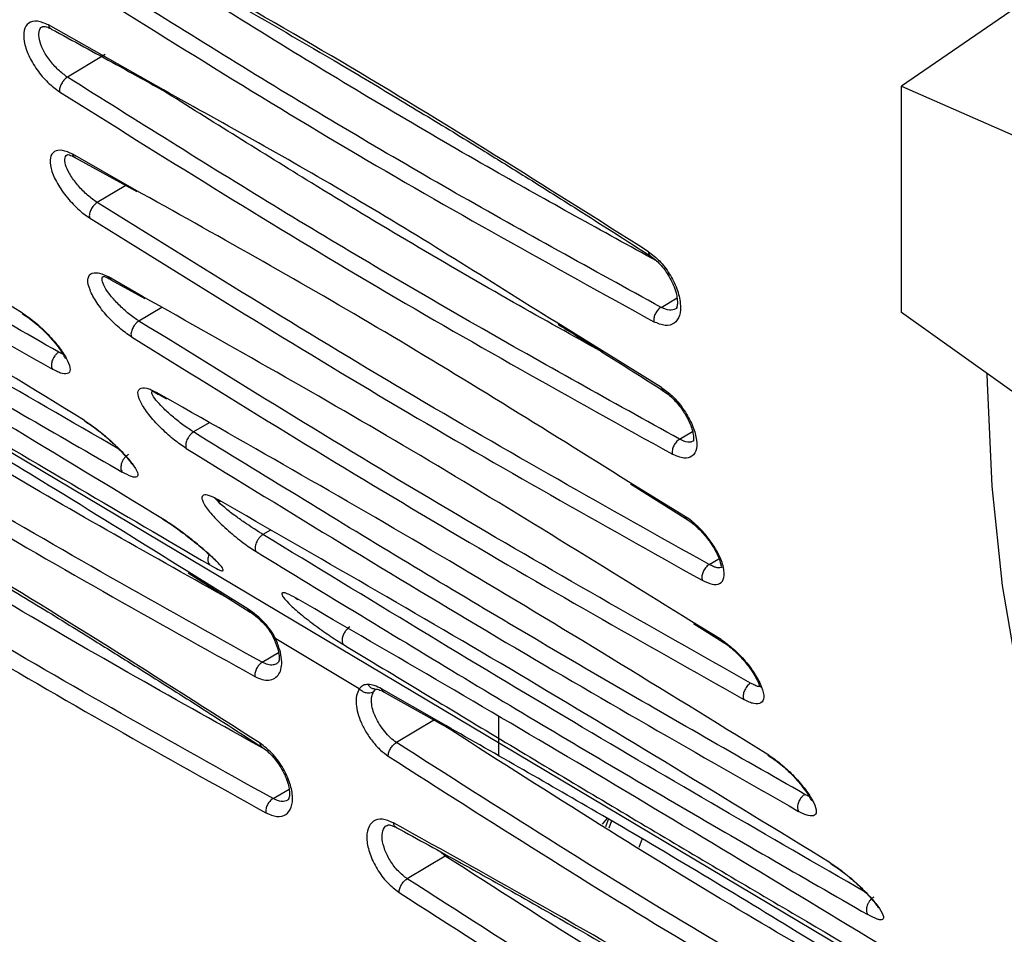
# Model space of a CAD drawing. Units: inches. Extents: x 0.3 to 16.7, y 0.3 to 10.8.
# Drawn here: x 10.1 to 10.4, y 8 to 8.3 of the extents above; entities that cross this region are included whole.
import ezdxf

# ---------------------------------------------------------------- set-up
doc = ezdxf.new("R2010")
doc.units = ezdxf.units.IN
doc.header["$MEASUREMENT"] = 0

msp = doc.modelspace()

# ---------------------------------------------------------------- linework, layer by layer
at = {"color": 8, "linetype": 'Continuous', "lineweight": 25}
for p, q in [((10.36903799, 7.96858148), (9.63381013, 8.40623186)), ((10.12211208, 8.25194974), (10.08760889, 8.27149328)), ((10.1134593, 8.22201936), (10.09486847, 8.23260265)), ((10.11082531, 8.22322166), (10.10223232, 8.21809262)), ((10.11585577, 8.18983111), (10.10558505, 8.19571045)), ((10.27172577, 8.18656263), (10.27652044, 8.18942967)), ((10.12160065, 8.18654253), (10.11475248, 8.18245496)), ((10.27188529, 8.16250147), (10.24014807, 8.18205917)), ((10.12231609, 8.15966228), (10.12003438, 8.16097664)), ((10.13585696, 8.15186212), (10.13118302, 8.14907237)), ((10.27730272, 8.14692055), (10.28118399, 8.14924141)), ((10.27910683, 8.12358851), (10.2619349, 8.13412868)), ((10.15427078, 8.11957301), (10.15204958, 8.11824724)), ((10.28620667, 8.1091972), (10.28912345, 8.11094133)), ((10.14761743, 8.09575976), (10.12892431, 8.10737545)), ((10.28976456, 8.08666207), (10.28084075, 8.0921175)), ((10.15182188, 8.07979467), (10.15669584, 8.08270922)), ((10.20557118, 8.06157485), (10.18772929, 8.07180836)), ((10.30413004, 8.0518789), (10.30314059, 8.05248125)), ((10.15506934, 8.03880634), (10.15989155, 8.04168993))]:
    msp.add_line(p, q, dxfattribs=at)
at = {"color": 7, "linetype": 'Continuous', "lineweight": 25}
for p, q in [((10.42002376, 8.30546758), (10.34400977, 8.25308002)), ((10.10465139, 8.26257547), (10.09327978, 8.25578787)), ((10.34400977, 8.25308002), (10.4618609, 8.20137683)), ((10.34400977, 8.18503495), (10.34400977, 8.25308002)), ((10.09566591, 8.23158125), (10.11411585, 8.2214071)), ((10.10635806, 8.19487165), (10.11651754, 8.18921465)), ((10.4618609, 8.10067013), (10.34400977, 8.18503495)), ((10.07961477, 8.18471229), (10.080073, 8.18442769)), ((10.1207653, 8.16030992), (10.12299492, 8.1590549)), ((10.26252488, 8.13351963), (10.2797334, 8.1226609)), ((10.1295134, 8.1067604), (10.14823128, 8.09490552)), ((10.16168388, 8.09926541), (10.16254778, 8.0987331)), ((10.28143566, 8.09150994), (10.29038124, 8.08590773)), ((10.18099129, 8.07185913), (10.15588572, 8.0868489)), ((10.18850008, 8.07085777), (10.20623083, 8.06093678)), ((10.22286208, 8.06347386), (10.22286208, 8.05165737)), ((10.20362195, 8.06253135), (10.19215279, 8.05568574)), ((10.30375218, 8.05188868), (10.30444116, 8.05146067)), ((10.25549649, 8.03290508), (10.25400048, 8.0311002)), ((10.25681326, 8.03207544), (10.2559886, 8.02987485)), ((10.2651078, 8.02416938), (10.26605491, 8.02659436)), ((10.20686938, 8.02154318), (10.20530259, 8.02288678)), ((10.20686937, 8.02154304), (10.1954002, 8.01469744))]:
    msp.add_line(p, q, dxfattribs=at)
at = {"color": 7, "linetype": 'Continuous', "lineweight": 25, "flags": 128}
for points in [[(10.42819315, 7.95414264), (10.41522977, 7.97481786), (10.40381326, 7.99726529), (10.39398813, 8.02139744), (10.38579266, 8.04712026), (10.37925879, 8.07433349), (10.374412, 8.10293107), (10.37127117, 8.13280154), (10.36984855, 8.16382848), (10.36980639, 8.1665682)], [(10.25516651, 8.03038797), (10.25576222, 8.03203824), (10.25592972, 8.03265131)]]:
    msp.add_lwpolyline(points, dxfattribs=at)
at = {"color": 7, "linetype": 'Continuous', "lineweight": 25}
for points, knots in [([(10.26793178, 8.20330295), (10.23710438, 8.22279781), (10.17552893, 8.26173737), (10.1142399, 8.29544895), (10.08363488, 8.31228302)], [0, 0, 0, 0, 0.500644275, 1, 1, 1, 1]), ([(10.08443248, 8.31086728), (10.09097305, 8.30733974), (10.10259842, 8.30106981), (10.11777449, 8.29267139), (10.12982114, 8.28592185), (10.14784249, 8.27570922), (10.16549352, 8.26547774), (10.18288882, 8.25517221), (10.19228478, 8.2495527), (10.20141064, 8.24404384), (10.21019594, 8.23869358), (10.21996293, 8.23269621), (10.23250246, 8.22491705), (10.24910716, 8.21448798), (10.26164911, 8.20642471), (10.26853072, 8.2020005)], [0, 0, 0, 0, 0.106987664, 0.190162444, 0.247878901, 0.303634542, 0.48418341, 0.535574641, 0.586965966, 0.637177446, 0.684131808, 0.729946626, 0.796103873, 0.888124873, 1, 1, 1, 1]), ([(10.27040111, 8.2005028), (10.2540589, 8.20949624), (10.21779138, 8.22945498), (10.16066269, 8.26330435), (10.11984055, 8.28913045), (10.09911508, 8.30224241)], [0, 0, 0, 0, 0.287632423, 0.638329585, 1, 1, 1, 1]), ([(10.27172577, 8.18656263), (10.25115656, 8.19786979), (10.21064885, 8.2201374), (10.14925358, 8.25644936), (10.1084046, 8.28229574), (10.08767335, 8.29541303)], [0, 0, 0, 0, 0.336900358, 0.663470443, 1, 1, 1, 1]), ([(10.07976264, 8.1848415), (10.04851644, 8.2041111), (9.98681177, 8.2421645), (9.92716374, 8.27603869), (9.89772047, 8.29275955)], [0, 0, 0, 0, 0.506383169, 1, 1, 1, 1]), ([(10.08526078, 8.29122187), (10.11606258, 8.27180974), (10.17775135, 8.2329318), (10.23892232, 8.19914785), (10.26955004, 8.18223255)], [0, 0, 0, 0, 0.499309581, 1, 1, 1, 1]), ([(10.09068329, 8.17308325), (10.07060206, 8.18452419), (10.03068068, 8.20726872), (9.96936155, 8.24363838), (9.92778161, 8.26922303), (9.90688491, 8.28208103)], [0, 0, 0, 0, 0.33487535, 0.665730182, 1, 1, 1, 1]), ([(9.90470971, 8.27710921), (9.93598042, 8.25790807), (9.99852197, 8.21950571), (10.05867277, 8.18515112), (10.08874824, 8.16797379)], [0, 0, 0, 0, 0.499998934, 1, 1, 1, 1]), ([(10.08760889, 8.27149328), (10.08644416, 8.27198381), (10.08407335, 8.27298228), (10.08145753, 8.27227121), (10.08003987, 8.27007152), (10.08005963, 8.26659377), (10.08140567, 8.2623785), (10.08398412, 8.25800475), (10.08732672, 8.25402699), (10.08971327, 8.25226247), (10.09089769, 8.25138677)], [0, 0, 0, 0, 0.12547663, 0.255410034, 0.380035106, 0.504301735, 0.631614863, 0.757322472, 0.879562787, 1, 1, 1, 1]), ([(10.08583567, 8.27104315), (10.08601079, 8.27107676), (10.08627611, 8.27112767), (10.08728976, 8.27083607), (10.08803028, 8.27047743), (10.08840579, 8.27029557)], [0, 0, 0, 0, 0.488976429, 0.740864029, 1, 1, 1, 1]), ([(10.08841447, 8.27027937), (10.09492673, 8.2667383), (10.10636386, 8.2605193), (10.11783515, 8.25411332), (10.12277473, 8.25135488)], [0, 0, 0, 0, 0.569396292, 1, 1, 1, 1]), ([(10.09839346, 8.15252378), (10.0670247, 8.17172397), (10.00437755, 8.21006905), (9.94437714, 8.24450175), (9.91442021, 8.26169327)], [0, 0, 0, 0, 0.5007213353, 1, 1, 1, 1]), ([(10.09327972, 8.25578559), (10.09309482, 8.25566063), (10.09273435, 8.25541703), (10.09223247, 8.25492351), (10.09180371, 8.25438012), (10.09145504, 8.25380508), (10.09116977, 8.25320841), (10.09096808, 8.25258712), (10.09086206, 8.25195756), (10.09088686, 8.25158131), (10.09089959, 8.25138826)], [0, 0, 0, 0, 0.136038815, 0.265217354, 0.384792257, 0.500137759, 0.615462108, 0.734950032, 0.86400474, 1, 1, 1, 1]), ([(10.27730272, 8.14692055), (10.25689752, 8.1582231), (10.21645737, 8.18062311), (10.15507098, 8.2169418), (10.11399446, 8.24276524), (10.09327978, 8.25578787)], [0, 0, 0, 0, 0.335488856, 0.664890327, 1, 1, 1, 1]), ([(10.09089769, 8.25138677), (10.12179584, 8.23203207), (10.18368241, 8.19326614), (10.24463652, 8.15935903), (10.27515803, 8.14238075)], [0, 0, 0, 0, 0.499270768, 1, 1, 1, 1]), ([(10.25421396, 8.17301766), (10.24527428, 8.1779915), (10.21626786, 8.19413004), (10.1721291, 8.22033221), (10.13680047, 8.24249156), (10.12184539, 8.2518719)], [0, 0, 0, 0, 0.2043998093, 0.6632118019, 1, 1, 1, 1]), ([(10.24014807, 8.18205917), (10.21982061, 8.1948434), (10.18025506, 8.21972673), (10.14113403, 8.24140772), (10.12211208, 8.25194974)], [0, 0, 0, 0, 0.513766648, 1, 1, 1, 1]), ([(9.9258579, 8.24622338), (9.94685604, 8.23341078), (9.98876897, 8.20783643), (10.05012656, 8.17138744), (10.08985949, 8.14847878), (10.10974977, 8.13701072)], [0, 0, 0, 0, 0.333950784, 0.666576201, 1, 1, 1, 1]), ([(10.1218301, 8.12298785), (10.09031686, 8.14211462), (10.02739048, 8.18030738), (9.96778149, 8.2149583), (9.9380244, 8.23225619)], [0, 0, 0, 0, 0.50079539, 1, 1, 1, 1]), ([(10.09486847, 8.23260265), (10.09377415, 8.23308798), (10.09155013, 8.23407431), (10.08914448, 8.23362573), (10.08789186, 8.2317365), (10.08809499, 8.228508), (10.0897471, 8.22441727), (10.09264108, 8.2200415), (10.09571342, 8.21676083), (10.09817319, 8.21464025), (10.09932751, 8.21387192), (10.09989842, 8.21349191)], [0, 0, 0, 0, 0.118314312, 0.240452386, 0.366104804, 0.495502577, 0.624150839, 0.75576867, 0.883403005, 0.942333046, 1, 1, 1, 1]), ([(10.09330183, 8.23250113), (10.09342377, 8.2325014), (10.09360862, 8.23250179), (10.09458475, 8.23214693), (10.09532562, 8.23175928), (10.09570149, 8.23156261)], [0, 0, 0, 0, 0.488466593, 0.740477779, 1, 1, 1, 1]), ([(10.2619349, 8.13412868), (10.23665016, 8.14992921), (10.18670976, 8.18113717), (10.13767021, 8.20850689), (10.1134593, 8.22201936)], [0, 0, 0, 0, 0.50629831, 1, 1, 1, 1]), ([(9.95235373, 8.21841265), (9.97007168, 8.20770448), (10.00550762, 8.18628811), (10.06721766, 8.14943628), (10.10993626, 8.12438863), (10.13604146, 8.1090821)], [0, 0, 0, 0, 0.280006839, 0.560014483, 1, 1, 1, 1]), ([(10.10223227, 8.21809073), (10.10203837, 8.21795738), (10.10166022, 8.21769733), (10.10113752, 8.21716748), (10.10069734, 8.21658718), (10.10034853, 8.21597831), (10.10007058, 8.2153512), (10.09988807, 8.21470415), (10.09981411, 8.21405785), (10.09987084, 8.21368467), (10.09989993, 8.21349325)], [0, 0, 0, 0, 0.136494639, 0.266186531, 0.385481647, 0.500127166, 0.614752396, 0.733962309, 0.863540032, 1, 1, 1, 1]), ([(10.28620667, 8.1091972), (10.2558874, 8.12619499), (10.19524887, 8.16019055), (10.13323783, 8.19879193), (10.10223232, 8.21809262)], [0, 0, 0, 0, 0.500000047, 1, 1, 1, 1]), ([(10.09989842, 8.21349191), (10.13094331, 8.19416488), (10.19303317, 8.15551074), (10.25375164, 8.12147562), (10.28411091, 8.10445803)], [0, 0, 0, 0, 0.499999335, 1, 1, 1, 1]), ([(10.26793178, 8.20330295), (10.26905665, 8.20244423), (10.27133059, 8.20070832), (10.27437516, 8.19667226), (10.27665298, 8.19213724), (10.27771184, 8.18764407), (10.27748626, 8.18388896), (10.27583801, 8.18153616), (10.2730964, 8.1807653), (10.27072347, 8.18174706), (10.26955004, 8.18223255)], [0, 0, 0, 0, 0.117561834, 0.237652928, 0.363352399, 0.488861927, 0.617332143, 0.744787414, 0.873795116, 1, 1, 1, 1]), ([(10.26835953, 8.20211699), (10.26890132, 8.20174058), (10.26995305, 8.20100989), (10.27188167, 8.19911447), (10.27384956, 8.19651182), (10.2754136, 8.19348256), (10.27625511, 8.19102003), (10.27663608, 8.18901667), (10.2766715, 8.18745386), (10.27643953, 8.1863702), (10.27623061, 8.1861767), (10.27611932, 8.18607361)], [0, 0, 0, 0, 0.090614339, 0.175900116, 0.328958562, 0.458865006, 0.564877435, 0.652934915, 0.753040789, 0.868442356, 1, 1, 1, 1]), ([(10.12892431, 8.10737545), (10.11583477, 8.11555635), (10.0824327, 8.13643248), (10.03235641, 8.16633517), (9.99577537, 8.18720144), (9.97901392, 8.19676238)], [0, 0, 0, 0, 0.258786984, 0.660375919, 1, 1, 1, 1]), ([(10.11248563, 8.17766511), (10.11128341, 8.17850628), (10.10882323, 8.18022761), (10.10504595, 8.18398354), (10.10188352, 8.18804056), (10.09981278, 8.19190765), (10.09915243, 8.19500255), (10.10001576, 8.19688108), (10.10194623, 8.19710742), (10.10391693, 8.19656614), (10.10502993, 8.19599521), (10.10558505, 8.19571045)], [0, 0, 0, 0, 0.1156327998, 0.2366247252, 0.3659288371, 0.4959870524, 0.6253604912, 0.7561581306, 0.8821688412, 0.9412298258, 1, 1, 1, 1]), ([(10.14277024, 8.09836424), (10.11913182, 8.11158573), (10.06515167, 8.14177802), (10.01080387, 8.17653907), (9.98025549, 8.19607793)], [0, 0, 0, 0, 0.437909448, 1, 1, 1, 1]), ([(10.10430386, 8.19591288), (10.10433631, 8.19587874), (10.10439005, 8.19582223), (10.10522195, 8.19547489), (10.10597221, 8.19507355), (10.10635332, 8.19486969)], [0, 0, 0, 0, 0.42879695, 0.709854186, 1, 1, 1, 1]), ([(10.10636535, 8.19488386), (10.10620366, 8.19496746), (10.10586947, 8.19514024), (10.1056819, 8.19551634), (10.10558509, 8.19571048)], [0, 0, 0, 0, 0.483813161, 1, 1, 1, 1]), ([(10.15182188, 8.07979467), (10.12136836, 8.09677675), (10.06056374, 8.13068379), (9.99934436, 8.16973811), (9.96878623, 8.18923238)], [0, 0, 0, 0, 0.500842196, 1, 1, 1, 1]), ([(10.28084075, 8.0921175), (10.25269778, 8.10959299), (10.19700231, 8.14417732), (10.14271277, 8.17472112), (10.11585577, 8.18983111)], [0, 0, 0, 0, 0.5053007288, 1, 1, 1, 1]), ([(9.96635732, 8.18510637), (9.99700361, 8.16555601), (10.05830208, 8.12645152), (10.1191854, 8.09250358), (10.14962999, 8.07552798)], [0, 0, 0, 0, 0.499951874, 1, 1, 1, 1]), ([(10.07976264, 8.1848415), (10.08094935, 8.18402444), (10.08336426, 8.18236174), (10.08721686, 8.17875598), (10.09064019, 8.17485565), (10.09309736, 8.17116082), (10.09430132, 8.16822021), (10.09388382, 8.16656336), (10.09221283, 8.16648698), (10.09036936, 8.16710127), (10.08928279, 8.16768608), (10.08874824, 8.16797379)], [0, 0, 0, 0, 0.110850821, 0.225577984, 0.355266718, 0.486645176, 0.620795734, 0.757750732, 0.886068034, 0.943949409, 1, 1, 1, 1]), ([(10.27172579, 8.18656227), (10.27154997, 8.18644669), (10.27120522, 8.18622006), (10.27060098, 8.1856068), (10.26998667, 8.18468891), (10.26962195, 8.18365924), (10.2695011, 8.18282943), (10.26953357, 8.18243415), (10.26955012, 8.1822326)], [0, 0, 0, 0, 0.135417634, 0.265534493, 0.499844162, 0.734347785, 0.864545982, 1, 1, 1, 1]), ([(10.07984638, 8.18457382), (10.08051852, 8.18413864), (10.08182125, 8.18329517), (10.08383921, 8.18166673), (10.08565976, 8.18002023), (10.08767318, 8.17799816), (10.08959305, 8.17580615), (10.09112702, 8.17372469), (10.09217608, 8.17212088), (10.09256618, 8.1711152), (10.09287296, 8.17138322), (10.09299892, 8.17149326)], [0, 0, 0, 0, 0.111685228, 0.21646669, 0.313981915, 0.403904733, 0.56053867, 0.687613339, 0.792879747, 0.914961162, 1, 1, 1, 1]), ([(10.11475246, 8.1824545), (10.11455013, 8.18231437), (10.11415266, 8.1820391), (10.11360576, 8.18146063), (10.11315824, 8.18083838), (10.11281111, 8.18020407), (10.11255078, 8.17955445), (10.1123857, 8.17888214), (10.11234244, 8.17821378), (10.11243746, 8.17785036), (10.11248584, 8.17766532)], [0, 0, 0, 0, 0.136318925, 0.26778302, 0.389452256, 0.500136516, 0.61075729, 0.732311898, 0.863703444, 1, 1, 1, 1]), ([(10.29865539, 8.07351806), (10.26846675, 8.09058935), (10.20808947, 8.12473192), (10.14586481, 8.16321395), (10.11475248, 8.18245496)], [0, 0, 0, 0, 0.500000047, 1, 1, 1, 1]), ([(10.24074689, 8.18146452), (10.2444246, 8.17917113), (10.25500022, 8.17257629), (10.26559535, 8.16580649), (10.27250598, 8.16139092)], [0, 0, 0, 0, 0.34775472, 1, 1, 1, 1]), ([(10.11248563, 8.17766511), (10.14363708, 8.15839755), (10.20594008, 8.11986235), (10.26639841, 8.08568082), (10.29662763, 8.06859002)], [0, 0, 0, 0, 0.499999029, 1, 1, 1, 1]), ([(10.09068331, 8.17308295), (10.09046246, 8.17293881), (10.09003021, 8.17265672), (10.08946359, 8.17203245), (10.08902253, 8.17136269), (10.08870585, 8.17067759), (10.08849672, 8.16997618), (10.08841013, 8.16925319), (10.08846911, 8.16853659), (10.08865391, 8.1681641), (10.0887483, 8.16797385)], [0, 0, 0, 0, 0.137116778, 0.268358617, 0.389919271, 0.499647356, 0.609612895, 0.731402069, 0.862810248, 1, 1, 1, 1]), ([(10.15121843, 8.05546121), (10.12056909, 8.07501267), (10.05927153, 8.11411489), (9.99838937, 8.14805946), (9.96794884, 8.16503144)], [0, 0, 0, 0, 0.500009105, 1, 1, 1, 1]), ([(9.96875104, 8.16367917), (9.97524718, 8.1601262), (9.98679355, 8.15381108), (10.00187027, 8.14535556), (10.01383996, 8.1385617), (10.03174898, 8.12828425), (10.04929624, 8.11799267), (10.06659544, 8.10763131), (10.07594095, 8.10198247), (10.08501923, 8.09644588), (10.09376002, 8.09106966), (10.10347888, 8.08504417), (10.1159586, 8.07723), (10.13248745, 8.06675601), (10.14497558, 8.0586605), (10.15182779, 8.0542185)], [0, 0, 0, 0, 0.106987484, 0.190161624, 0.247877715, 0.303633143, 0.484181212, 0.535572189, 0.586963249, 0.637174448, 0.684128528, 0.729943078, 0.796099958, 0.888120448, 1, 1, 1, 1]), ([(10.12900451, 8.14410618), (10.12781556, 8.14491165), (10.12539996, 8.14654815), (10.12147037, 8.15005895), (10.1179309, 8.15389671), (10.11539071, 8.15759629), (10.1142123, 8.1605858), (10.1147462, 8.16230436), (10.11650887, 8.16243515), (10.11839927, 8.16184574), (10.11949391, 8.16126392), (10.12003438, 8.16097664)], [0, 0, 0, 0, 0.110192876, 0.223880024, 0.35505643, 0.489501111, 0.623732333, 0.759093404, 0.88589295, 0.943660303, 1, 1, 1, 1]), ([(10.11894881, 8.16141994), (10.11893017, 8.16137372), (10.11889282, 8.16128106), (10.11958238, 8.16095126), (10.12034151, 8.1605316), (10.12072759, 8.16031817)], [0, 0, 0, 0, 0.328495614, 0.658486788, 1, 1, 1, 1]), ([(10.27188529, 8.16250147), (10.27297085, 8.16169754), (10.27525255, 8.1600078), (10.27847788, 8.15611197), (10.28103369, 8.15172714), (10.28244616, 8.14742852), (10.28257579, 8.1438286), (10.28124881, 8.14157095), (10.27870046, 8.14087296), (10.27634465, 8.14187568), (10.27515803, 8.14238075)], [0, 0, 0, 0, 0.111365002, 0.234075383, 0.359940287, 0.48308036, 0.612727461, 0.743973151, 0.871039353, 1, 1, 1, 1]), ([(10.27223419, 8.16157036), (10.27280566, 8.16118009), (10.27391366, 8.1604234), (10.27597625, 8.15849448), (10.27811245, 8.1558912), (10.27986608, 8.15291839), (10.28087251, 8.15053246), (10.28140457, 8.14855758), (10.28155018, 8.14711596), (10.28144604, 8.14634831), (10.28145102, 8.14633515), (10.28145336, 8.146329)], [0, 0, 0, 0, 0.09381262, 0.181892504, 0.339465064, 0.472845855, 0.581597316, 0.671913486, 0.775076909, 0.894834599, 1, 1, 1, 1]), ([(10.30314059, 8.05248125), (10.27223049, 8.07154651), (10.21094476, 8.10934739), (10.15168672, 8.14298844), (10.12231609, 8.15966228)], [0, 0, 0, 0, 0.5043603, 1, 1, 1, 1]), ([(10.15266126, 8.0535817), (10.12681155, 8.06802461), (10.07062185, 8.09941925), (10.01404945, 8.13556991), (9.98350281, 8.15508968)], [0, 0, 0, 0, 0.460043616, 1, 1, 1, 1]), ([(10.09839346, 8.15252378), (10.09897804, 8.15214818), (10.10017134, 8.15138149), (10.10211115, 8.14994754), (10.10416862, 8.14830394), (10.10695966, 8.14583485), (10.11021674, 8.14265412), (10.1129362, 8.13933784), (10.11461371, 8.13667045), (10.11445646, 8.13557906), (10.11360051, 8.13538556), (10.11229843, 8.13568623), (10.11076637, 8.13648241), (10.10974977, 8.13701072)], [0, 0, 0, 0, 0.053633364, 0.109481489, 0.166894498, 0.230968029, 0.362629306, 0.490145684, 0.630368139, 0.771125576, 0.833997012, 0.889847134, 1, 1, 1, 1]), ([(10.09855684, 8.15229357), (10.09921805, 8.15187084), (10.10050064, 8.15105085), (10.10315077, 8.14906177), (10.10604707, 8.14659139), (10.10879512, 8.14392712), (10.11081715, 8.14170657), (10.11219116, 8.14010832), (10.11279364, 8.13917594), (10.11292738, 8.13914358), (10.11293434, 8.13914189)], [0, 0, 0, 0, 0.109372092, 0.212153557, 0.394337301, 0.546572431, 0.692575717, 0.841460629, 0.991743016, 1, 1, 1, 1]), ([(10.15506934, 8.03880634), (10.12461581, 8.05578842), (10.06381117, 8.08969547), (10.00259177, 8.12874981), (9.97203364, 8.14824409)], [0, 0, 0, 0, 0.500842189, 1, 1, 1, 1]), ([(10.13118301, 8.14907206), (10.13097141, 8.14892293), (10.13055565, 8.14862992), (10.12998794, 8.14800988), (10.12953215, 8.14734703), (10.12918846, 8.14667853), (10.12894171, 8.14600065), (10.12880245, 8.14530685), (10.12880154, 8.14463084), (10.12893608, 8.14428322), (10.12900458, 8.14410626)], [0, 0, 0, 0, 0.136727059, 0.26863534, 0.390242835, 0.500127141, 0.609949844, 0.731449654, 0.863290886, 1, 1, 1, 1]), ([(10.31498534, 8.04007688), (10.29490086, 8.0515154), (10.25497181, 8.07425582), (10.19365149, 8.11062456), (10.15207672, 8.13621281), (10.13118302, 8.14907237)], [0, 0, 0, 0, 0.334866101, 0.665732222, 1, 1, 1, 1]), ([(10.27730274, 8.14692022), (10.27711648, 8.14679798), (10.27675143, 8.14655841), (10.27625842, 8.14604712), (10.27585143, 8.14549086), (10.27553147, 8.14490769), (10.27528688, 8.14429657), (10.27512529, 8.14364961), (10.27506076, 8.14298068), (10.27512524, 8.14258346), (10.27515813, 8.14238083)], [0, 0, 0, 0, 0.135600653, 0.265750882, 0.387768749, 0.499805766, 0.611964825, 0.734105109, 0.864354827, 1, 1, 1, 1]), ([(9.96960499, 8.1441179), (10.00025124, 8.12456756), (10.06154964, 8.08546313), (10.12243288, 8.05151524), (10.15287743, 8.03453966)], [0, 0, 0, 0, 0.49995185, 1, 1, 1, 1]), ([(10.12900451, 8.14410618), (10.16027118, 8.12490281), (10.22280466, 8.08649599), (10.28296612, 8.05214736), (10.31304691, 8.03497302)], [0, 0, 0, 0, 0.499998976, 1, 1, 1, 1]), ([(10.11158203, 8.14227556), (10.11134844, 8.14212414), (10.1108914, 8.14182786), (10.11029863, 8.14116337), (10.10984757, 8.14045408), (10.10953587, 8.13973597), (10.1093442, 8.13900801), (10.10929009, 8.13826616), (10.10940021, 8.13754393), (10.10963154, 8.13719107), (10.10974977, 8.13701073)], [0, 0, 0, 0, 0.1377122065, 0.2694495599, 0.3909933469, 0.5000155198, 0.6090269329, 0.730560455, 0.8622905588, 1, 1, 1, 1]), ([(10.13863744, 8.12864499), (10.13768637, 8.12912794), (10.13569818, 8.13013752), (10.13394106, 8.13023191), (10.13344029, 8.12915788), (10.13462269, 8.12674808), (10.13732754, 8.12338442), (10.14143338, 8.11946081), (10.1452635, 8.11635109), (10.14811333, 8.11429787), (10.14935872, 8.1135113), (10.14997725, 8.11312065)], [0, 0, 0, 0, 0.101585887, 0.2123649029, 0.3357554859, 0.4697384404, 0.6166542935, 0.7592089791, 0.8859050333, 0.943334134, 1, 1, 1, 1]), ([(10.13764167, 8.12931546), (10.13760338, 8.12926802), (10.13750694, 8.12914854), (10.13810222, 8.12881622), (10.13886976, 8.12836889), (10.13926052, 8.12814115)], [0, 0, 0, 0, 0.2442648772, 0.6152498391, 1, 1, 1, 1]), ([(10.32261567, 8.01947844), (10.29125195, 8.03868089), (10.22861398, 8.07703098), (10.16860104, 8.11145672), (10.13863744, 8.12864499)], [0, 0, 0, 0, 0.500714319, 1, 1, 1, 1]), ([(10.13604146, 8.1090821), (10.13699281, 8.10855563), (10.1384063, 8.1077734), (10.13952842, 8.10734091), (10.1401824, 8.10731442), (10.14014912, 8.10797717), (10.13820051, 8.11012292), (10.13512157, 8.11303875), (10.13147616, 8.116059), (10.12838847, 8.11847053), (10.12610159, 8.12015561), (10.12387939, 8.12169571), (10.12251798, 8.12255413), (10.1218301, 8.12298785)], [0, 0, 0, 0, 0.101770528, 0.151207674, 0.20785206, 0.342811686, 0.486882816, 0.622319787, 0.758090807, 0.823522709, 0.882518918, 0.940640523, 1, 1, 1, 1]), ([(10.12187953, 8.12290793), (10.12259388, 8.12246091), (10.12397942, 8.12159389), (10.12627907, 8.11999039), (10.12837741, 8.11843948), (10.13072431, 8.11662033), (10.13317974, 8.11460991), (10.13549811, 8.11259563), (10.13721495, 8.11101899), (10.13784212, 8.110397), (10.1381251, 8.11011635)], [0, 0, 0, 0, 0.113716451, 0.220560691, 0.319577408, 0.410307458, 0.567582613, 0.718344867, 0.872916031, 1, 1, 1, 1]), ([(10.28411091, 8.10445803), (10.28514363, 8.10398875), (10.28724506, 8.10303383), (10.2896018, 8.10329337), (10.29086008, 8.10503307), (10.29069311, 8.108225), (10.28942744, 8.11161202), (10.2878272, 8.11448251), (10.28584723, 8.1173609), (10.28346858, 8.12007777), (10.28095172, 8.12232998), (10.27972628, 8.12316594), (10.27910683, 8.12358851)], [0, 0, 0, 0, 0.112555008, 0.22903335, 0.359989985, 0.488980849, 0.618741352, 0.682606245, 0.746298898, 0.875966267, 0.937302197, 1, 1, 1, 1]), ([(10.2797507, 8.12268744), (10.27961536, 8.12275892), (10.27929602, 8.12292758), (10.27917755, 8.12334821), (10.2791093, 8.12359057)], [0, 0, 0, 0, 0.42380731, 1, 1, 1, 1]), ([(10.27947312, 8.12282287), (10.28005671, 8.12242988), (10.28118978, 8.12166688), (10.28336978, 8.11972033), (10.28568313, 8.11710841), (10.28763643, 8.1141897), (10.28880373, 8.11189109), (10.28947941, 8.11008161), (10.2897689, 8.10859415), (10.28987586, 8.10862884), (10.28993954, 8.1086495)], [0, 0, 0, 0, 0.100921643, 0.195946094, 0.366288215, 0.510484026, 0.627946062, 0.725271958, 0.836420677, 1, 1, 1, 1]), ([(10.15204958, 8.11824703), (10.15182849, 8.11808859), (10.15139394, 8.11777718), (10.15080526, 8.1171129), (10.15034219, 8.11640763), (10.15000408, 8.11570478), (10.14977376, 8.1150002), (10.14966407, 8.11428837), (10.14971016, 8.11361088), (10.14988715, 8.113286), (10.14997724, 8.11312064)], [0, 0, 0, 0, 0.137158682, 0.269596368, 0.391221213, 0.50031408, 0.609248657, 0.730605014, 0.862878675, 1, 1, 1, 1]), ([(10.14997725, 8.11312065), (10.17097121, 8.10030597), (10.21287631, 8.07472715), (10.27423586, 8.03827969), (10.31397997, 8.01537682), (10.33387569, 8.00391175)], [0, 0, 0, 0, 0.333947124, 0.666577099, 1, 1, 1, 1]), ([(10.28620669, 8.1091969), (10.28600958, 8.10906769), (10.28562347, 8.10881461), (10.28510669, 8.10826802), (10.28468754, 8.10767562), (10.28436657, 8.10705906), (10.28413069, 8.10641737), (10.28398958, 8.10574319), (10.28396, 8.1050542), (10.28405998, 8.10465954), (10.28411101, 8.10445811)], [0, 0, 0, 0, 0.136094256, 0.2665829, 0.388461311, 0.499770379, 0.611226753, 0.733252149, 0.863859079, 1, 1, 1, 1]), ([(10.16203473, 8.09908935), (10.16106009, 8.09961009), (10.15960014, 8.10039012), (10.15838698, 8.10077059), (10.15764883, 8.10070568), (10.15762034, 8.09990572), (10.15957903, 8.09766086), (10.16271959, 8.09477524), (10.16646145, 8.09185118), (10.16961578, 8.08953961), (10.17192389, 8.08793121), (10.17416371, 8.08644566), (10.17552965, 8.08559783), (10.17622274, 8.08516763)], [0, 0, 0, 0, 0.102785584, 0.153965367, 0.212209579, 0.346621234, 0.48670074, 0.6223642, 0.759715437, 0.824868543, 0.88306413, 0.940665246, 1, 1, 1, 1]), ([(10.34584874, 7.98982591), (10.31434243, 8.00895574), (10.25142871, 8.04715537), (10.19180148, 8.08179617), (10.16203473, 8.09908935)], [0, 0, 0, 0, 0.5007858956, 1, 1, 1, 1]), ([(10.15260476, 8.09156661), (10.15178527, 8.09239097), (10.15014932, 8.09403664), (10.14846035, 8.09518609), (10.14761743, 8.09575976)], [0, 0, 0, 0, 0.50092486, 1, 1, 1, 1]), ([(10.1481607, 8.09495122), (10.14889868, 8.09444104), (10.15036927, 8.09342439), (10.15179905, 8.09193032), (10.15251133, 8.09118601)], [0, 0, 0, 0, 0.5018225072, 1, 1, 1, 1]), ([(10.15245224, 8.09123848), (10.15300997, 8.09057484), (10.15411496, 8.08926), (10.15487772, 8.08777287), (10.1552555, 8.08703634)], [0, 0, 0, 0, 0.50473654, 1, 1, 1, 1]), ([(10.15589156, 8.08685274), (10.15542772, 8.0877003), (10.15450715, 8.08938245), (10.15323562, 8.09084231), (10.15260476, 8.09156661)], [0, 0, 0, 0, 0.503857276, 1, 1, 1, 1]), ([(10.17815636, 8.09044243), (10.17796261, 8.09031907), (10.17756922, 8.09006857), (10.17698406, 8.08943095), (10.17650512, 8.0886864), (10.17624437, 8.08813183), (10.17612349, 8.08783806), (10.17601892, 8.08756266), (10.17584158, 8.08695492), (10.17577982, 8.08623013), (10.17590869, 8.08556802), (10.17611262, 8.08530802), (10.17622274, 8.08516763)], [0, 0, 0, 0, 0.109200601, 0.221723013, 0.372442479, 0.470852659, 0.475438925, 0.508092877, 0.597616394, 0.75690579, 0.86872856, 1, 1, 1, 1]), ([(10.15517557, 8.08719811), (10.15562722, 8.08614909), (10.15651066, 8.08409722), (10.15699682, 8.08163564), (10.15691237, 8.07998639), (10.15639344, 8.07954794), (10.1561338, 8.07932856)], [0, 0, 0, 0, 0.263867603, 0.51612662, 0.757896454, 1, 1, 1, 1]), ([(10.14962999, 8.07552798), (10.15036886, 8.07518488), (10.15187012, 8.07448775), (10.15390397, 8.07437199), (10.15565177, 8.07490628), (10.15693701, 8.07618695), (10.15766634, 8.07810595), (10.15773258, 8.08061843), (10.15719668, 8.08359502), (10.15633123, 8.08574311), (10.15588572, 8.0868489)], [0, 0, 0, 0, 0.117395283, 0.238528576, 0.364975113, 0.490098469, 0.61259735, 0.735985966, 0.864091267, 1, 1, 1, 1]), ([(10.17622274, 8.08516763), (10.19205379, 8.07558964), (10.22371564, 8.05643381), (10.27007418, 8.02873055), (10.31563489, 8.00171778), (10.34515991, 7.98446768), (10.35992243, 7.97584263)], [0, 0, 0, 0, 0.250002814, 0.500001914, 0.750000881, 1, 1, 1, 1]), ([(10.28976456, 8.08666207), (10.29098016, 8.08580066), (10.29283911, 8.08448336), (10.29530341, 8.08209353), (10.29767651, 8.07946284), (10.30025384, 8.07598721), (10.30216343, 8.07216703), (10.30287426, 8.06908182), (10.30200181, 8.06734497), (10.30015881, 8.06718031), (10.29825189, 8.06774571), (10.29716571, 8.06831032), (10.29662763, 8.06859002)], [0, 0, 0, 0, 0.117812633, 0.180165034, 0.242807049, 0.370265879, 0.496108502, 0.628301893, 0.759694335, 0.884440111, 0.9427531, 1, 1, 1, 1]), ([(10.29039902, 8.08593702), (10.29028073, 8.08598729), (10.28998441, 8.08611323), (10.28984846, 8.08645739), (10.28976679, 8.08666416)], [0, 0, 0, 0, 0.399199953, 1, 1, 1, 1]), ([(10.28995782, 8.08617749), (10.29058945, 8.08576064), (10.29181305, 8.08495311), (10.29418826, 8.08293496), (10.29671622, 8.08030099), (10.29888313, 8.07745676), (10.30022598, 8.07525672), (10.30108209, 8.07352257), (10.30142003, 8.07230482), (10.30164458, 8.07247929), (10.30175741, 8.07256695)], [0, 0, 0, 0, 0.107532607, 0.20831447, 0.387966321, 0.539293189, 0.662257936, 0.764139991, 0.88149611, 1, 1, 1, 1]), ([(10.1518219, 8.07979428), (10.15164785, 8.07968084), (10.1513065, 8.07945837), (10.15070672, 8.07885728), (10.15009394, 8.07795703), (10.14972328, 8.07694342), (10.14959257, 8.07612271), (10.14961741, 8.07572885), (10.14963008, 8.07552804)], [0, 0, 0, 0, 0.13531701, 0.265374169, 0.4999666, 0.7346029, 0.864680499, 1, 1, 1, 1]), ([(10.18359144, 8.0731601), (10.18308199, 8.07311022), (10.18206235, 8.07301041), (10.18135235, 8.07224561), (10.18099709, 8.07186293)], [0, 0, 0, 0, 0.499634505, 1, 1, 1, 1]), ([(10.18772929, 8.07180836), (10.18696734, 8.07219621), (10.18545184, 8.07296762), (10.18420928, 8.07309618), (10.18359144, 8.0731601)], [0, 0, 0, 0, 0.502767337, 1, 1, 1, 1]), ([(10.2986554, 8.07351794), (10.29844694, 8.07338158), (10.29803876, 8.07311459), (10.29749778, 8.07253082), (10.29706728, 8.0719011), (10.29674725, 8.07125086), (10.29652281, 8.07057923), (10.29640621, 8.06987971), (10.29641699, 8.06917458), (10.29655652, 8.06878768), (10.29662776, 8.06859015)], [0, 0, 0, 0, 0.136579193, 0.267433389, 0.389136451, 0.499688409, 0.610443894, 0.732344804, 0.863347448, 1, 1, 1, 1]), ([(10.18099129, 8.07185913), (10.180679, 8.07119636), (10.18007932, 8.06992367), (10.17995253, 8.06734988), (10.18045874, 8.06452195), (10.18154755, 8.06152836), (10.1831526, 8.05852646), (10.18514321, 8.05573588), (10.18738162, 8.05327969), (10.18894473, 8.05213187), (10.18972392, 8.0515597)], [0, 0, 0, 0, 0.13787331, 0.264752729, 0.386769707, 0.507828497, 0.631943265, 0.757231661, 0.878983762, 1, 1, 1, 1]), ([(10.18530775, 8.07088485), (10.18505503, 8.07076643), (10.18458357, 8.07054551), (10.18362813, 8.07046686), (10.18259907, 8.07067762), (10.18163675, 8.07120056), (10.18118969, 8.07165673), (10.18099131, 8.07185914)], [0, 0, 0, 0, 0.191063002, 0.35643414, 0.612239496, 0.827941377, 1, 1, 1, 1]), ([(10.19215278, 8.05568537), (10.19155329, 8.05613102), (10.19034395, 8.05703002), (10.18861504, 8.05894265), (10.18707428, 8.0610906), (10.18582517, 8.06337158), (10.18496291, 8.0656354), (10.18460472, 8.06772509), (10.18468516, 8.06956448), (10.18509986, 8.07044398), (10.18530775, 8.07088485)], [0, 0, 0, 0, 0.123288165, 0.248706253, 0.375031448, 0.500526052, 0.623809774, 0.747514347, 0.873434171, 1, 1, 1, 1]), ([(10.18560402, 8.07174619), (10.18598344, 8.07174662), (10.18675445, 8.07174749), (10.18790568, 8.07116322), (10.18849038, 8.07086649)], [0, 0, 0, 0, 0.4921161857, 1, 1, 1, 1]), ([(10.3445906, 7.97880525), (10.33393241, 7.98547277), (10.30296234, 8.00484691), (10.25652227, 8.03255532), (10.22111557, 8.05272144), (10.20557118, 8.06157485)], [0, 0, 0, 0, 0.22741678, 0.660817288, 1, 1, 1, 1]), ([(10.36751998, 7.96402765), (10.34342127, 7.97749983), (10.28966812, 8.00755009), (10.23554887, 8.04215), (10.20569246, 8.06123802)], [0, 0, 0, 0, 0.448321839, 1, 1, 1, 1]), ([(10.15287743, 8.03453966), (10.15402601, 8.03405821), (10.15633664, 8.03308966), (10.15908595, 8.03376412), (10.16074997, 8.0360051), (10.16112815, 8.03955033), (10.1601363, 8.04392096), (10.15793753, 8.04848843), (10.15479289, 8.05270388), (10.15240433, 8.05454641), (10.15121843, 8.05546121)], [0, 0, 0, 0, 0.124219692, 0.249895007, 0.375371081, 0.499602444, 0.623734407, 0.749289204, 0.875525026, 1, 1, 1, 1]), ([(10.189724, 8.05155976), (10.18972873, 8.05175046), (10.189738, 8.05212443), (10.18992972, 8.05290914), (10.19036443, 8.05388479), (10.19101898, 8.05476006), (10.19163673, 8.05535031), (10.19197851, 8.05557222), (10.19215278, 8.05568537)], [0, 0, 0, 0, 0.135314458, 0.265352551, 0.499852054, 0.734528022, 0.864636466, 1, 1, 1, 1]), ([(10.1516432, 8.05434156), (10.15218656, 8.05396209), (10.15324137, 8.05322544), (10.15518412, 8.05131919), (10.15718153, 8.04872568), (10.15876286, 8.04570748), (10.15961924, 8.04326231), (10.16001266, 8.04126991), (10.16004727, 8.03972452), (10.15980415, 8.03863764), (10.15958643, 8.03843142), (10.15947056, 8.03832166)], [0, 0, 0, 0, 0.091096259, 0.176845354, 0.33031172, 0.460204246, 0.566280117, 0.654007419, 0.753499081, 0.86880964, 1, 1, 1, 1]), ([(10.30413004, 8.0518789), (10.3053111, 8.05106525), (10.30771487, 8.04940926), (10.31154828, 8.04581663), (10.31496065, 8.04191791), (10.31742074, 8.03820528), (10.31862358, 8.0352408), (10.31819702, 8.03356634), (10.31651137, 8.03349004), (10.31466534, 8.03410181), (10.3135801, 8.034686), (10.31304691, 8.03497302)], [0, 0, 0, 0, 0.1104908851, 0.2248780069, 0.3540913485, 0.4854899863, 0.6202661236, 0.7576436898, 0.8862259296, 0.9441011327, 1, 1, 1, 1]), ([(10.30421729, 8.05160509), (10.30488792, 8.05117063), (10.30618788, 8.05032847), (10.30820005, 8.04870226), (10.3100153, 8.04705675), (10.31202292, 8.0450344), (10.31393651, 8.04284054), (10.31546526, 8.04075423), (10.31650791, 8.03914695), (10.31689738, 8.03813491), (10.31720266, 8.03840101), (10.31732924, 8.03851134)], [0, 0, 0, 0, 0.111499768, 0.2161343671, 0.3134763143, 0.4032799741, 0.5597053284, 0.6866358524, 0.7917789636, 0.9136704626, 1, 1, 1, 1]), ([(10.31498536, 8.04007658), (10.31476491, 8.0399327), (10.31433346, 8.0396511), (10.31376768, 8.03902818), (10.31332694, 8.03835974), (10.31301011, 8.03767578), (10.31280042, 8.03697531), (10.31271277, 8.03625302), (10.31277009, 8.03553668), (10.31295336, 8.03516362), (10.31304697, 8.03497308)], [0, 0, 0, 0, 0.137099762, 0.268328146, 0.389891922, 0.499645124, 0.609637223, 0.731430881, 0.862826643, 1, 1, 1, 1]), ([(10.15506936, 8.03880596), (10.1548953, 8.03869251), (10.15455395, 8.03847003), (10.15395417, 8.03786895), (10.1533414, 8.0369687), (10.15297073, 8.0359551), (10.15284002, 8.03513439), (10.15286486, 8.03474053), (10.15287752, 8.03453971)], [0, 0, 0, 0, 0.135317158, 0.265375422, 0.499965782, 0.734600069, 0.864678366, 1, 1, 1, 1]), ([(10.1913154, 8.0314848), (10.19015071, 8.03197252), (10.18782019, 8.03294844), (10.18507391, 8.03224283), (10.18343372, 8.02998825), (10.18306883, 8.02646144), (10.18405189, 8.02212574), (10.18623141, 8.01758006), (10.18937258, 8.01334909), (10.19177387, 8.01149568), (10.19297155, 8.01057126)], [0, 0, 0, 0, 0.125932663, 0.251989445, 0.376864445, 0.500086819, 0.623184267, 0.748002954, 0.874311663, 1, 1, 1, 1]), ([(10.18942855, 8.03079782), (10.18967771, 8.03087345), (10.19018488, 8.03102738), (10.19153323, 8.03040092), (10.19221919, 8.03008222)], [0, 0, 0, 0, 0.491265784, 1, 1, 1, 1]), ([(10.1921176, 8.03013253), (10.19861374, 8.02657956), (10.21016011, 8.02026444), (10.22523683, 8.01180892), (10.23720652, 8.00501506), (10.25511554, 7.99473761), (10.2726628, 7.98444604), (10.289962, 7.97408466), (10.29930751, 7.96843588), (10.3083858, 7.96289904), (10.31712655, 7.9575237), (10.32684559, 7.95149459), (10.33616937, 7.94567263), (10.34269472, 7.94152342), (10.34517055, 7.93994914)], [0, 0, 0, 0, 0.127891693, 0.22731717, 0.296310366, 0.362959808, 0.578785037, 0.64021726, 0.701649583, 0.761671513, 0.817799917, 0.87256614, 0.951649366, 1, 1, 1, 1]), ([(10.34371623, 7.93848851), (10.32862143, 7.94697436), (10.28317783, 7.97252142), (10.23742481, 8.0019138), (10.20686937, 8.02154304)], [0, 0, 0, 0, 0.3321656, 1, 1, 1, 1]), ([(10.32261567, 8.01947844), (10.32320081, 8.01910214), (10.32439434, 8.01833458), (10.32633217, 8.0168987), (10.32838436, 8.01525367), (10.3311647, 8.01278316), (10.33440703, 8.00959788), (10.33711042, 8.00627103), (10.33876947, 8.00359284), (10.33860128, 8.00249108), (10.33773712, 8.00229177), (10.33642902, 8.00258768), (10.33489397, 8.00338371), (10.33387569, 8.00391175)], [0, 0, 0, 0, 0.053774509, 0.109687641, 0.167132025, 0.231145838, 0.362633391, 0.490083443, 0.630089657, 0.770689437, 0.833630073, 0.889638117, 1, 1, 1, 1]), ([(10.32278179, 8.01924309), (10.32344144, 8.0188211), (10.32472097, 8.01800258), (10.32736205, 8.01601561), (10.33024804, 8.01354485), (10.33298549, 8.01087588), (10.33499681, 8.00865099), (10.33636225, 8.00704531), (10.33695893, 8.00611332), (10.33709328, 8.00608189), (10.33710252, 8.00607973)], [0, 0, 0, 0, 0.109068962, 0.211559316, 0.393238715, 0.545056438, 0.69065429, 0.839108716, 0.988935132, 1, 1, 1, 1]), ([(10.19297179, 8.01057141), (10.19297645, 8.01076212), (10.19298558, 8.01113613), (10.19317716, 8.01192103), (10.19361181, 8.01289688), (10.19426637, 8.01377228), (10.19488412, 8.01436256), (10.19522592, 8.01458448), (10.1954002, 8.01469764)], [0, 0, 0, 0, 0.135319355, 0.265370429, 0.499902994, 0.734547925, 0.864645365, 1, 1, 1, 1]), ([(10.33571277, 8.0091705), (10.33547971, 8.00901939), (10.33502371, 8.00872371), (10.33443199, 8.00806092), (10.33398129, 8.00735327), (10.33366933, 8.0066365), (10.33347686, 8.00590962), (10.33342131, 8.00516851), (10.33352917, 8.00444639), (10.33375849, 8.00409259), (10.3338757, 8.00391176)], [0, 0, 0, 0, 0.1376902516, 0.2694105775, 0.3909593994, 0.5000151219, 0.6090603734, 0.7305992023, 0.8623124615, 1, 1, 1, 1])]:
    msp.add_open_spline(points, degree=3, knots=knots, dxfattribs=at)
at = {"color": 8, "linetype": 'Continuous', "lineweight": 25}
for points, knots in [([(10.09327977, 8.25578756), (10.09234637, 8.25647034), (10.09047709, 8.25783772), (10.0878297, 8.26086282), (10.08581167, 8.2640634), (10.08465066, 8.26714555), (10.08462149, 8.26951915), (10.08511204, 8.27086203), (10.08580178, 8.27097468), (10.08586337, 8.27098474)], [0, 0, 0, 0, 0.163112486, 0.326660091, 0.490737235, 0.655210721, 0.819798522, 0.983909074, 1, 1, 1, 1]), ([(10.0884179, 8.27028797), (10.08841324, 8.27028883), (10.08819166, 8.27032997), (10.08785961, 8.27071259), (10.08769549, 8.27122384), (10.08760897, 8.27149334)], [0, 0, 0, 0, 0.010038615, 0.478138468, 1, 1, 1, 1]), ([(10.10874252, 8.14393238), (10.07982014, 8.16065186), (10.02103662, 8.19463351), (9.95929114, 8.23224832), (9.92792537, 8.25135609)], [0, 0, 0, 0, 0.49201495, 1, 1, 1, 1]), ([(10.10223231, 8.2180923), (10.10175863, 8.21840991), (10.10080995, 8.21904603), (10.0988461, 8.22066981), (10.09646484, 8.22307142), (10.09418585, 8.2261125), (10.09272481, 8.2289639), (10.09238341, 8.23112969), (10.09264249, 8.23235373), (10.09326936, 8.23243071), (10.09332803, 8.23243792)], [0, 0, 0, 0, 0.081302593, 0.162834295, 0.325851523, 0.490062407, 0.654871736, 0.819504788, 0.983107597, 1, 1, 1, 1]), ([(10.09566982, 8.23158747), (10.09549653, 8.23169135), (10.09513525, 8.23190793), (10.09495977, 8.23236487), (10.09486845, 8.23260264)], [0, 0, 0, 0, 0.479660577, 1, 1, 1, 1]), ([(10.26793268, 8.20330352), (10.267966, 8.20299304), (10.2680267, 8.20242755), (10.26836374, 8.20215576), (10.26851572, 8.2020332)], [0, 0, 0, 0, 0.549051347, 1, 1, 1, 1]), ([(10.11475247, 8.18245465), (10.1142645, 8.18277403), (10.11328691, 8.18341387), (10.11120982, 8.18501544), (10.10864027, 8.18732782), (10.10609767, 8.19015896), (10.10431399, 8.19276177), (10.1036308, 8.1947226), (10.10362809, 8.19583444), (10.1041909, 8.19587746), (10.1042512, 8.19588207)], [0, 0, 0, 0, 0.080256358, 0.160784852, 0.322492831, 0.486266544, 0.651234297, 0.816482158, 0.980337936, 1, 1, 1, 1]), ([(10.08036812, 8.18428422), (10.08027009, 8.18431609), (10.08000203, 8.18440322), (10.07985669, 8.18467261), (10.07976451, 8.18484349)], [0, 0, 0, 0, 0.365703188, 1, 1, 1, 1]), ([(10.27613148, 8.18610255), (10.27554104, 8.18587078), (10.27434531, 8.18540142), (10.27260616, 8.18617213), (10.27172579, 8.18656227)], [0, 0, 0, 0, 0.4937946853, 1, 1, 1, 1]), ([(10.09194834, 8.17240851), (10.09194526, 8.17240978), (10.09161548, 8.17254598), (10.09114721, 8.17281572), (10.09068331, 8.17308295)], [0, 0, 0, 0, 0.009323214, 1, 1, 1, 1]), ([(10.13118302, 8.1490722), (10.13067374, 8.14939659), (10.12965237, 8.15004715), (10.12798149, 8.15124013), (10.12631862, 8.15251601), (10.12417768, 8.15427643), (10.12179442, 8.15646917), (10.11973284, 8.15876069), (10.11852843, 8.16062298), (10.1186804, 8.16120033), (10.11875593, 8.16148727)], [0, 0, 0, 0, 0.080955962, 0.162357817, 0.2445449382, 0.3274432301, 0.4947661041, 0.6637552741, 0.8328926171, 1, 1, 1, 1]), ([(10.2718861, 8.16250206), (10.27193491, 8.16223174), (10.2720148, 8.16178923), (10.27229933, 8.16158023), (10.27241004, 8.1614989)], [0, 0, 0, 0, 0.610886056, 1, 1, 1, 1]), ([(10.12077575, 8.16032865), (10.12063023, 8.16039106), (10.12032605, 8.1605215), (10.12013437, 8.16082062), (10.12003438, 8.16097665)], [0, 0, 0, 0, 0.478381503, 1, 1, 1, 1]), ([(10.28144903, 8.14631677), (10.28093343, 8.14612307), (10.27988569, 8.14572946), (10.27817274, 8.14651915), (10.27730274, 8.14692022)], [0, 0, 0, 0, 0.492107304, 1, 1, 1, 1]), ([(10.15204958, 8.11824702), (10.15204856, 8.11824763), (10.15203984, 8.11825285), (10.15201012, 8.11827089), (10.15190152, 8.1183368), (10.15148508, 8.11859155), (10.15052174, 8.11919259), (10.14875759, 8.12033047), (10.14623639, 8.12203154), (10.1432141, 8.12419089), (10.14022598, 8.12653422), (10.13835114, 8.12823186), (10.13794577, 8.12883312), (10.13783109, 8.12900322)], [0, 0, 0, 0, 0.000177372, 0.0015255, 0.005228131, 0.019178224, 0.073400701, 0.16312973, 0.289885261, 0.455620462, 0.66102391, 0.904102564, 1, 1, 1, 1]), ([(10.3331092, 8.01068913), (10.30410157, 8.02744924), (10.24522549, 8.06146683), (10.18340949, 8.09913684), (10.15204958, 8.11824724)], [0, 0, 0, 0, 0.492689472, 1, 1, 1, 1]), ([(10.13582697, 8.11227555), (10.13575926, 8.11211952), (10.13558821, 8.11172532), (10.13545104, 8.11105048), (10.13543363, 8.11029234), (10.13560853, 8.10957065), (10.135895, 8.10924738), (10.13604146, 8.1090821)], [0, 0, 0, 0, 0.124080765, 0.313478236, 0.526154765, 0.757736823, 1, 1, 1, 1]), ([(10.29008971, 8.10844188), (10.28964746, 8.1082973), (10.28897572, 8.10807769), (10.28750682, 8.10852773), (10.28663983, 8.10897396), (10.28620669, 8.1091969)], [0, 0, 0, 0, 0.4909037857, 0.7456577113, 1, 1, 1, 1]), ([(10.14820716, 8.09496207), (10.14809612, 8.09501645), (10.14780388, 8.09515959), (10.14768378, 8.09552566), (10.14760931, 8.09575264)], [0, 0, 0, 0, 0.379957929, 1, 1, 1, 1]), ([(10.15251053, 8.09124905), (10.15247748, 8.09124921), (10.15238709, 8.09124967), (10.15251477, 8.09143924), (10.15259576, 8.09155948)], [0, 0, 0, 0, 0.365699976, 1, 1, 1, 1]), ([(10.15525146, 8.0870737), (10.15524958, 8.08706012), (10.15523317, 8.08694119), (10.15541946, 8.08683615), (10.15574692, 8.08684506), (10.15588562, 8.08684883)], [0, 0, 0, 0, 0.0691792322, 0.6057507303, 1, 1, 1, 1]), ([(10.15617273, 8.07938734), (10.1558208, 8.07922564), (10.15507279, 8.07888194), (10.15356782, 8.07898957), (10.15240058, 8.07952756), (10.1518219, 8.07979428)], [0, 0, 0, 0, 0.309404407, 0.657628827, 1, 1, 1, 1]), ([(10.18562306, 8.07179282), (10.18545547, 8.07180765), (10.18498595, 8.07184921), (10.18423412, 8.0722955), (10.18380771, 8.0728571), (10.18358287, 8.07315322)], [0, 0, 0, 0, 0.2078449658, 0.5823186357, 1, 1, 1, 1]), ([(10.30172413, 8.07256654), (10.30150813, 8.0725112), (10.30109902, 8.07240639), (10.29995473, 8.0728299), (10.29908777, 8.07328899), (10.2986554, 8.07351794)], [0, 0, 0, 0, 0.3592710794, 0.6804547274, 1, 1, 1, 1]), ([(10.18530776, 8.07088484), (10.18553106, 8.07124179), (10.18576675, 8.07161855), (10.18612298, 8.07171883), (10.18614171, 8.0717241)], [0, 0, 0, 0, 0.947425433, 1, 1, 1, 1]), ([(10.18851419, 8.07088156), (10.18836184, 8.07095884), (10.18800519, 8.07113975), (10.18782364, 8.0715595), (10.18771963, 8.07179995)], [0, 0, 0, 0, 0.427151275, 1, 1, 1, 1]), ([(10.15180924, 8.05426668), (10.15166321, 8.0543734), (10.15132662, 8.0546194), (10.15125919, 8.05515798), (10.15122102, 8.05546291)], [0, 0, 0, 0, 0.433834101, 1, 1, 1, 1]), ([(10.36091352, 7.95440075), (10.33521042, 7.96876312), (10.2791533, 8.0000867), (10.22271384, 8.03615522), (10.19215279, 8.05568574)], [0, 0, 0, 0, 0.458516168, 1, 1, 1, 1]), ([(10.18972392, 8.0515597), (10.2203733, 8.03197064), (10.27661066, 7.99602744), (10.33246717, 7.96481456), (10.35788186, 7.95061271)], [0, 0, 0, 0, 0.545000544, 1, 1, 1, 1]), ([(10.30473664, 8.051317), (10.30463799, 8.05134934), (10.30436904, 8.05143752), (10.30422385, 8.051709), (10.30413192, 8.05188089)], [0, 0, 0, 0, 0.366818247, 1, 1, 1, 1]), ([(10.31631988, 8.03937476), (10.31629401, 8.03938525), (10.31594358, 8.03952738), (10.31544611, 8.0398125), (10.31498536, 8.04007658)], [0, 0, 0, 0, 0.073824797, 1, 1, 1, 1]), ([(10.15948288, 8.03835007), (10.15888514, 8.03811922), (10.15767495, 8.03765183), (10.15594491, 8.03841814), (10.15506936, 8.03880596)], [0, 0, 0, 0, 0.493914772, 1, 1, 1, 1]), ([(10.34537872, 7.94015651), (10.32448028, 7.95343522), (10.27294016, 7.98618344), (10.22174938, 8.01459408), (10.1913154, 8.0314848)], [0, 0, 0, 0, 0.405479132, 1, 1, 1, 1]), ([(10.19212138, 8.03014178), (10.19211619, 8.03014286), (10.19188291, 8.03019127), (10.19153988, 8.0306169), (10.19139314, 8.03118437), (10.19131544, 8.03148482)], [0, 0, 0, 0, 0.010602963, 0.476148642, 1, 1, 1, 1]), ([(10.1954002, 8.01469764), (10.19449999, 8.01539476), (10.1927007, 8.01678812), (10.19029107, 8.01994463), (10.18858526, 8.02334647), (10.18773121, 8.02664365), (10.18801056, 8.0291686), (10.18866888, 8.03060423), (10.18939971, 8.03073436), (10.18946236, 8.03074551)], [0, 0, 0, 0, 0.1641832763, 0.3281611932, 0.4922506703, 0.6563079281, 0.8204715656, 0.9846102518, 1, 1, 1, 1]), ([(10.33638288, 7.92927707), (10.3199255, 7.93852057), (10.27310669, 7.96481692), (10.22596864, 7.99507527), (10.1954002, 8.01469744)], [0, 0, 0, 0, 0.351512369, 1, 1, 1, 1]), ([(10.19297155, 8.01057126), (10.22362826, 7.99089105), (10.27071365, 7.96066436), (10.31748026, 7.93439724), (10.33379772, 7.92523231)], [0, 0, 0, 0, 0.651087341, 1, 1, 1, 1])]:
    msp.add_open_spline(points, degree=3, knots=knots, dxfattribs=at)

doc.saveas('drawing.dxf')
